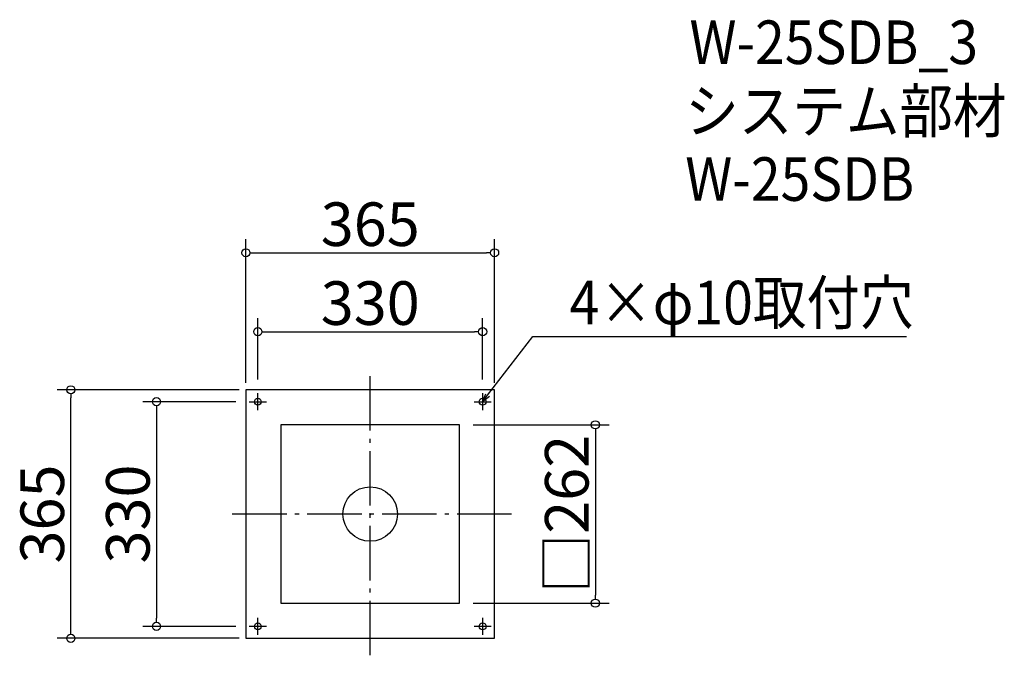
# Model space of a CAD drawing. Extents: x 95 to 1540, y 395 to 1329.
import ezdxf

# ---------------------------------------------------------------- set-up
doc = ezdxf.new("R2010")
doc.units = 0
doc.header["$LTSCALE"] = 20
doc.header["$MEASUREMENT"] = 0
doc.header["$PDMODE"] = 3
doc.header["$PDSIZE"] = -2
doc.linetypes.add('DASHDOT', pattern=[5.5, 4, -0.6, 0.3, -0.6])
doc.layers.get('0').update_dxf_attribs({"linetype": 'CONTINUOUS'})
for name, color, linetype in [('ARRANGE', 1, 'CONTINUOUS'), ('BASIS', 6, 'DASHDOT'), ('DETAIL', 5, 'CONTINUOUS'), ('ETC', 61, 'CONTINUOUS'), ('FIX', 11, 'CONTINUOUS'), ('NOTE', 4, 'CONTINUOUS'), ('OUTLINE', 3, 'CONTINUOUS'), ('SIZE', 30, 'CONTINUOUS')]:
    doc.layers.add(name, color=color, linetype=linetype)
doc.styles.get("Standard").update_dxf_attribs({"font": 'SIMPLEX.shx', "width": 0.9, "height": 64, "bigfont": 'BIGFONT.shx'})

# ---------------------------------------------------------------- blocks, each defined once
blk = doc.blocks.new('_DOTBLANK')
at = {"color": 0, "linetype": 'ByBlock'}
blk.add_line((-0.5, 0), (-1, 0), dxfattribs=at)
blk.add_circle((0, 0), 0.5, dxfattribs=at)
blk = doc.blocks.new('_OPEN30')
at = {"color": 0, "linetype": 'ByBlock'}
for p, q in [((-1, 0.27), (0, 0)), ((0, 0), (-1, -0.27)), ((0, 0), (-1, 0))]:
    blk.add_line(p, q, dxfattribs=at)

msp = doc.modelspace()

# ---------------------------------------------------------------- linework, layer by layer
at = {"layer": 'ARRANGE'}
msp.add_circle((609.1, 602.7), 40, dxfattribs=at)
msp.add_point((609.1, 602.7), dxfattribs=at)
at = {"layer": 'BASIS'}
for p, q in [((609.1, 395.2), (609.1, 810.2)), ((816.6, 602.7), (401.6, 602.7))]:
    msp.add_line(p, q, dxfattribs=at)
at = {"layer": 'DETAIL'}
for p, q in [((791.6, 785.2), (426.6, 785.2)), ((426.6, 785.2), (426.6, 420.2)), ((791.6, 420.2), (791.6, 785.2)), ((740.1, 733.7), (478.1, 733.7)), ((478.1, 733.7), (478.1, 471.7)), ((740.1, 471.7), (740.1, 733.7)), ((478.1, 471.7), (740.1, 471.7)), ((426.6, 420.2), (791.6, 420.2))]:
    msp.add_line(p, q, dxfattribs=at)
at = {"layer": 'FIX'}
for centre in [(444.1, 767.7), (774.1, 767.7), (444.1, 437.7), (774.1, 437.7)]:
    msp.add_circle(centre, 5, dxfattribs=at)
at = {"layer": 'NOTE'}
for p, q in [((431.6, 767.7), (456.6, 767.7)), ((444.1, 755.2), (444.1, 780.2)), ((761.6, 767.7), (786.6, 767.7)), ((774.1, 780.2), (774.1, 755.2)), ((444.1, 425.2), (444.1, 450.2)), ((774.1, 450.2), (774.1, 425.2)), ((456.6, 437.7), (431.6, 437.7)), ((786.6, 437.7), (761.6, 437.7))]:
    msp.add_line(p, q, dxfattribs=at)
msp.add_lwpolyline([(781.4, 777.2), (847.8, 863.2), (1396.4, 863.2)], dxfattribs=at)
at = {"layer": 'OUTLINE'}
for p, q in [((791.6, 785.2), (426.6, 785.2)), ((426.6, 785.2), (426.6, 420.2)), ((791.6, 420.2), (791.6, 785.2)), ((740.1, 733.7), (478.1, 733.7)), ((478.1, 733.7), (478.1, 471.7)), ((740.1, 471.7), (740.1, 733.7)), ((478.1, 471.7), (740.1, 471.7)), ((426.6, 420.2), (791.6, 420.2))]:
    msp.add_line(p, q, dxfattribs=at)
at = {"layer": 'SIZE'}
for p, q in [((426.6, 795.2), (426.6, 1006.4)), ((791.6, 795.2), (791.6, 1006.4)), ((438.6, 986.4), (779.6, 986.4)), ((444.1, 800.2), (444.1, 890.5)), ((774.1, 800.2), (774.1, 890.5)), ((456.1, 870.5), (762.1, 870.5)), ((416.6, 785.2), (149.7, 785.2)), ((169.7, 432.2), (169.7, 773.2)), ((411.6, 767.7), (275.4, 767.7)), ((295.4, 755.7), (295.4, 449.7)), ((760.1, 733.7), (959.6, 733.7)), ((939.6, 721.7), (939.6, 483.7)), ((760.1, 471.7), (959.6, 471.7)), ((411.6, 437.7), (275.4, 437.7)), ((416.6, 420.2), (149.7, 420.2))]:
    msp.add_line(p, q, dxfattribs=at)

# ---------------------------------------------------------------- block references
at = {"layer": 'NOTE', "xscale": 11.9999999999992, "yscale": 12, "zscale": 12, "rotation": 232.3258907693388}
msp.add_blockref('_OPEN30', (774.1, 767.7), dxfattribs=at)
at = {"layer": 'SIZE', "xscale": 12, "yscale": 12, "zscale": 12}
for p, rotation in [((426.6, 986.4), 180), ((444.1, 870.5), 180), ((169.7, 785.2), 90), ((295.4, 767.7), 90), ((939.6, 733.7), 90), ((939.6, 471.7), 270), ((295.4, 437.7), 270), ((169.7, 420.2), 270)]:
    msp.add_blockref('_DOTBLANK', p, dxfattribs=dict(at, rotation=rotation))
for p in [(791.6, 986.4), (774.1, 870.5)]:
    msp.add_blockref('_DOTBLANK', p, dxfattribs=at)

# ---------------------------------------------------------------- texts
at = {"layer": 'ETC', "width": 0.9}
for s, p in [('W-25SDB_3', (1077.7, 1263.6)), ('システム部材', (1071.5, 1162.7)), ('W-25SDB', (1071.5, 1062.7))]:
    msp.add_text(s, height=64, dxfattribs=at).set_placement(p)
at = {"layer": 'NOTE', "width": 0.9}
msp.add_text('4×φ10取付穴', height=64, dxfattribs=at).set_placement((901.6, 881.2))
at = {"layer": 'SIZE', "char_height": 64, "attachment_point": 5}
for s, insert in [('\\A1;365', (609.1, 1028.4)), ('\\A1;330', (609.1, 912.5))]:
    msp.add_mtext(s, dxfattribs=dict(at, insert=insert))
at = {"layer": 'SIZE', "char_height": 64, "attachment_point": 5, "rotation": 90}
for s, insert in [('\\A1;□262', (897.6, 602.7)), ('\\A1;365', (127.7, 602.7)), ('\\A1;330', (253.4, 602.7))]:
    msp.add_mtext(s, dxfattribs=dict(at, insert=insert))

doc.saveas('drawing.dxf')
